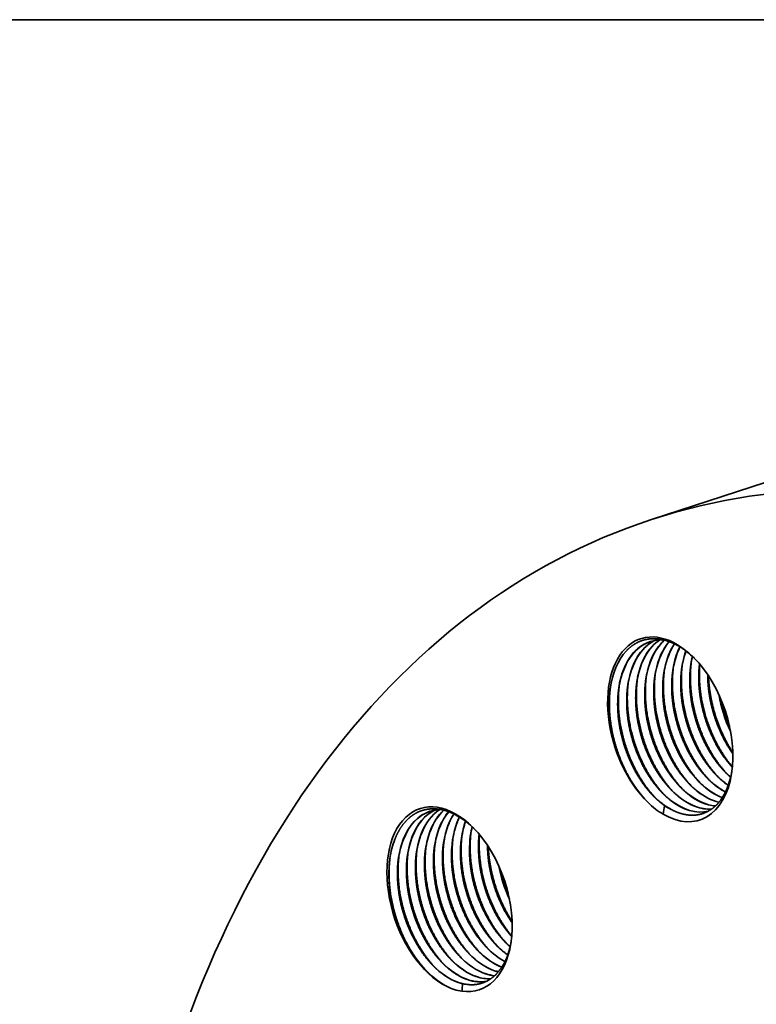
# Model space of a CAD drawing. Extents: x 0 to 10.8, y 0 to 8.2.
# Drawn here: x 6.2 to 7.2, y 6.8 to 8.2 of the extents above; entities that cross this region are included whole.
import ezdxf

# ---------------------------------------------------------------- set-up
doc = ezdxf.new("R2010")
doc.units = 0
doc.header["$MEASUREMENT"] = 0
doc.layers.get('0').update_dxf_attribs({"lineweight": 13})
doc.layers.add('1', color=7, linetype='Continuous', lineweight=13)

msp = doc.modelspace()

# ---------------------------------------------------------------- linework, layer by layer
at = {"color": 7, "lineweight": 35, "ltscale": 0.011834}
msp.add_line((7.5366, 7.6627), (7.0866, 7.5157), dxfattribs=at)
at = {"color": 7, "lineweight": 35, "ltscale": 0.03937}
for points in [[(7.1047, 7.3389, 0.093794), (7.0849, 7.3364)], [(7.0988, 7.3389, 0.061932), (7.0876, 7.3293)], [(7.0989, 7.3389, 0.06137), (7.0878, 7.3294)], [(7.1059, 7.3386, 0.028317), (7.1008, 7.3336)], [(7.106, 7.3385, 0.027669), (7.1011, 7.3337)], [(7.1373, 7.3227, 0.036442), (7.1327, 7.3059)], [(7.1375, 7.3226, 0.035955), (7.1329, 7.3059)], [(7.1498, 7.312, 0.028484), (7.1385, 7.3218)], [(7.1329, 7.3059, 0.015859), (7.1314, 7.2972)], [(7.1461, 7.3103, 0.015859), (7.1446, 7.3015)], [(7.1469, 7.3147, 0.008869), (7.1459, 7.3102)], [(7.1471, 7.3145, 0.008401), (7.1461, 7.3103)], [(7.0932, 7.293, 0.01586), (7.0917, 7.2842)], [(7.1064, 7.2973, 0.01586), (7.1049, 7.2885)], [(7.1196, 7.3016, 0.01586), (7.1182, 7.2929)], [(7.0402, 7.2757, 0.01586), (7.0388, 7.2669)], [(7.0535, 7.28, 0.015859), (7.052, 7.2712)], [(7.0667, 7.2843, 0.01586), (7.0652, 7.2756)], [(7.0799, 7.2886, 0.01586), (7.0785, 7.2799)], [(7.1857, 7.2586, 0.066186), (7.2028, 7.2047)], [(7.1861, 7.2578, 0.063934), (7.2026, 7.2056)], [(7.1887, 7.2518, 0.045389), (7.2013, 7.2121)], [(7.1552, 7.132, 0.03127), (7.1667, 7.1215)], [(7.1685, 7.1363, 0.03127), (7.1799, 7.1259)], [(7.1817, 7.1407, 0.03127), (7.1932, 7.1302)], [(7.1949, 7.145, 0.022258), (7.2032, 7.1372)], [(7.1155, 7.119, 0.03127), (7.127, 7.1086)], [(7.1288, 7.1234, 0.03127), (7.1402, 7.1129)], [(7.142, 7.1277, 0.03127), (7.1534, 7.1172)], [(7.1799, 7.1256, 0.048366), (7.1955, 7.1154)], [(7.1931, 7.1299, 0.019174), (7.1996, 7.1251)], [(7.1932, 7.1302, 0.019315), (7.1997, 7.1253)], [(7.0891, 7.1104, 0.03127), (7.1005, 7.0999)], [(7.1023, 7.1147, 0.03127), (7.1137, 7.1042)], [(6.778, 7.0896, 0.079997), (6.7613, 7.087)], [(7.0799, 7.1019, 0.004532), (7.0817, 7.1)], [(7.0817, 7.1, 0.026802), (7.0925, 7.0903)], [(7.0925, 7.0903, 0.031353), (7.1038, 7.083)], [(7.1005, 7.0999, 0.046425), (7.1156, 7.0899)], [(7.1005, 7.0997, 0.017185), (7.1063, 7.0953)], [(7.1063, 7.0953, 0.012246), (7.1038, 7.083)], [(6.7963, 7.0834, 0.050268), (6.7882, 7.0672)], [(6.7965, 7.0833, 0.049746), (6.7884, 7.0672)], [(6.8046, 7.0788, 0.020486), (6.8014, 7.0715)], [(6.8047, 7.0787, 0.019994), (6.8016, 7.0716)], [(6.8233, 7.0645, 0.022786), (6.821, 7.0522)], [(6.8336, 7.0534, 0.038109), (6.8327, 7.0278)], [(6.8338, 7.0532, 0.037592), (6.8329, 7.0279)], [(6.8458, 7.0371, 0.006817), (6.8459, 7.0322)], [(6.846, 7.0368, 0.00623), (6.8461, 7.0322)], [(6.8626, 7.0064, 0.059408), (6.878, 6.9579)], [(6.863, 7.0055, 0.056964), (6.8778, 6.9589)], [(6.866, 6.9983, 0.036061), (6.8761, 6.9667)], [(6.8713, 6.8957, 0.020838), (6.879, 6.8883)], [(6.875, 6.8748, 0.046149), (6.8805, 6.8954)], [(6.8429, 6.8486, 0.056706), (6.8563, 6.8456)], [(6.8429, 6.8484, 0.056434), (6.8562, 6.8455)], [(6.8561, 6.8529, 0.022362), (6.8617, 6.8513)], [(6.8561, 6.8528, 0.022053), (6.8616, 6.8512)], [(6.7856, 6.8301, 0.036589), (6.797, 6.8251)], [(6.8032, 6.8356, 0.064331), (6.8182, 6.8325)], [(6.8032, 6.8355, 0.023901), (6.8091, 6.8338)], [(6.8091, 6.8338, 0.011824), (6.8083, 6.8228)], [(6.797, 6.8251, 0.042913), (6.8083, 6.8228)]]:
    msp.add_lwpolyline(points, format="xyb", dxfattribs=at)
for centre, major_axis, ratio, start_param, end_param in [((7.8228, 5.2633), (-0.7362, 2.2523), 0.608973, 3.14156, 6.283152), ((7.8228, 5.2633), (-0.7362, 2.2523), 0.608973, 6.283152, 7.93782), ((7.1143, 7.2075), (-0.0435, 0.1331), 0.608973, 5.407774, 8.570878), ((7.1273, 7.2066), (0.0424, -0.1297), 0.614616, 3.141641, 3.475968), ((7.1275, 7.2068), (0.0424, -0.1296), 0.614869, 3.143066, 3.476129), ((7.1405, 7.2111), (0.0423, -0.1296), 0.614852, 3.224854, 3.476209), ((7.1408, 7.2111), (0.0424, -0.1296), 0.614862, 3.226194, 3.47612), ((7.1665, 7.2206), (0.0417, -0.1288), 0.616674, 3.479045, 3.971508), ((7.1667, 7.2206), (0.0417, -0.1289), 0.616243, 3.478944, 3.97124), ((7.1797, 7.225), (0.0417, -0.1288), 0.616676, 3.501245, 3.97166), ((7.1798, 7.225), (0.0416, -0.1288), 0.616363, 3.503323, 3.972132), ((7.1163, 7.2054), (0.0428, -0.1327), 0.61091, 3.471502, 4.044817), ((7.1267, 7.2077), (0.0417, -0.1288), 0.616677, 3.47914, 3.971663), ((7.127, 7.2076), (0.0417, -0.1289), 0.616242, 3.478943, 3.97124), ((7.14, 7.212), (0.0417, -0.1288), 0.616677, 3.479139, 3.971662), ((7.1402, 7.2119), (0.0417, -0.1289), 0.616242, 3.478942, 3.971238), ((7.1532, 7.2163), (0.0417, -0.1288), 0.616678, 3.47914, 3.971664), ((7.1534, 7.2163), (0.0417, -0.1289), 0.616251, 3.47906, 3.971429), ((7.193, 7.2291), (0.0418, -0.1289), 0.616545, 3.601322, 3.970652), ((7.1927, 7.2297), (0.0411, -0.1284), 0.616757, 3.606209, 3.975027), ((7.2066, 7.2332), (0.0422, -0.1292), 0.616323, 3.702601, 3.968358), ((7.2053, 7.2347), (0.0404, -0.1278), 0.61717, 3.713372, 3.979693), ((7.1143, 7.2075), (-0.0435, 0.1331), 0.608973, 4.016953, 5.407774), ((7.1143, 7.2075), (-0.0435, 0.1331), 0.608973, 2.534785, 4.016953), ((7.1211, 7.2088), (0.0409, -0.125), 0.603188, 0.331532, 0.85065), ((7.1736, 7.2227), (0.0394, -0.1215), 0.601584, 5.543901, 5.937364), ((7.1738, 7.2229), (0.0394, -0.1217), 0.601307, 5.541891, 5.936171), ((7.187, 7.2273), (0.0394, -0.1217), 0.601316, 5.541901, 5.836672), ((7.1868, 7.2273), (0.0394, -0.1218), 0.601295, 5.545337, 5.838919), ((7.2002, 7.2316), (0.0394, -0.1216), 0.601313, 5.541816, 5.732821), ((6.79, 6.9579), (-0.0435, 0.1331), 0.608973, 5.407816, 8.885037), ((7.1339, 7.2093), (0.0395, -0.1211), 0.602123, 5.541948, 6.243835), ((7.1341, 7.2095), (0.0395, -0.1212), 0.601945, 5.539684, 6.241727), ((7.1473, 7.214), (0.0394, -0.1214), 0.601672, 5.540527, 6.13105), ((7.1471, 7.2138), (0.0395, -0.1212), 0.60197, 5.542421, 6.132358), ((7.1605, 7.2185), (0.0394, -0.1215), 0.60145, 5.541313, 6.033164), ((7.1603, 7.2182), (0.0394, -0.1213), 0.601806, 5.542989, 6.03421), ((6.8168, 6.962), (0.0422, -0.1294), 0.615406, 3.225197, 3.785446), ((6.8169, 6.9622), (0.0421, -0.1293), 0.61566, 3.226839, 3.785941), ((6.83, 6.9664), (0.0421, -0.1293), 0.615568, 3.309207, 3.785856), ((6.8301, 6.9665), (0.0421, -0.1292), 0.615788, 3.310865, 3.786275), ((6.8431, 6.9709), (0.042, -0.1292), 0.615856, 3.406209, 3.786645), ((6.8433, 6.971), (0.042, -0.1291), 0.616026, 3.408118, 3.786923), ((7.1206, 7.2095), (0.0409, -0.1251), 0.608973, 5.624845, 5.732185), ((6.8036, 6.9576), (0.0423, -0.1295), 0.615266, 3.141904, 3.785125), ((6.8038, 6.9577), (0.0422, -0.1294), 0.615469, 3.143308, 3.785505), ((6.8562, 6.9754), (0.0418, -0.129), 0.616123, 3.507369, 3.787569), ((6.8565, 6.9754), (0.0419, -0.129), 0.61612, 3.508843, 3.787278), ((6.7922, 6.9578), (0.0427, -0.1303), 0.614755, 2.275788, 2.715966), ((6.8426, 6.9717), (0.0412, -0.1284), 0.616719, 3.791357, 4.050815), ((6.8551, 6.9765), (0.0406, -0.1279), 0.616958, 3.794476, 4.288769), ((6.8561, 6.9759), (0.0414, -0.1286), 0.616753, 3.790123, 4.049253), ((6.8683, 6.9808), (0.0406, -0.1279), 0.616958, 3.794478, 4.288771), ((6.8691, 6.9804), (0.0412, -0.1284), 0.616719, 3.791357, 4.050814), ((6.8816, 6.9851), (0.0406, -0.1279), 0.616958, 3.794477, 4.288771), ((6.8823, 6.9847), (0.0412, -0.1284), 0.616719, 3.791359, 4.050817), ((6.8948, 6.9894), (0.0406, -0.1279), 0.616958, 3.825646, 4.288776), ((6.8956, 6.989), (0.0412, -0.1284), 0.616721, 3.824247, 4.050686), ((6.9083, 6.9936), (0.0408, -0.1281), 0.617298, 3.942656, 4.286978), ((6.79, 6.9579), (-0.0435, 0.1331), 0.608973, 4.016933, 5.407816), ((6.7924, 6.9558), (0.0428, -0.1324), 0.610683, 3.782885, 4.043618), ((6.8022, 6.9592), (0.0406, -0.1279), 0.616958, 3.794478, 4.288772), ((6.8029, 6.9588), (0.0412, -0.1284), 0.616719, 3.79135, 4.050806), ((6.8154, 6.9635), (0.0406, -0.1279), 0.616958, 3.794477, 4.28877), ((6.8161, 6.9631), (0.0412, -0.1284), 0.616719, 3.791349, 4.050805), ((6.8286, 6.9678), (0.0406, -0.1279), 0.616959, 3.794478, 4.288772), ((6.8296, 6.9672), (0.0414, -0.1286), 0.616753, 3.790125, 4.049255), ((6.8419, 6.9721), (0.0406, -0.1279), 0.61703, 3.79434, 4.288525), ((6.8933, 6.9904), (0.039, -0.1267), 0.614055, 4.063467, 4.299746), ((6.9066, 6.9947), (0.039, -0.1267), 0.614179, 4.063757, 4.300042), ((6.8404, 6.9731), (0.039, -0.1267), 0.614056, 4.063464, 4.299741), ((6.8536, 6.9774), (0.039, -0.1267), 0.61418, 4.063753, 4.300037), ((6.8669, 6.9817), (0.039, -0.1267), 0.614056, 4.063463, 4.29974), ((6.8801, 6.986), (0.039, -0.1267), 0.614055, 4.063465, 4.299743), ((6.8007, 6.9601), (0.039, -0.1267), 0.614056, 4.063464, 4.299741), ((6.8139, 6.9644), (0.039, -0.1267), 0.614054, 4.06347, 4.299749), ((6.8272, 6.9688), (0.039, -0.1267), 0.614179, 4.063755, 4.30004), ((6.79, 6.9579), (-0.0435, 0.1331), 0.608973, 2.848944, 4.016933), ((6.8768, 6.9828), (0.0392, -0.1223), 0.601405, 5.399738, 5.728804), ((6.8901, 6.9877), (0.0391, -0.1229), 0.601323, 5.402774, 5.621271), ((6.8369, 6.9691), (0.0394, -0.1215), 0.601717, 5.395388, 5.860369), ((6.8502, 6.9734), (0.0394, -0.1215), 0.601717, 5.395387, 5.860368), ((6.8634, 6.9779), (0.0394, -0.1216), 0.601634, 5.396297, 5.829655), ((6.7972, 6.9561), (0.0394, -0.1215), 0.601718, 5.395386, 5.860368), ((6.8105, 6.9605), (0.0394, -0.1215), 0.601716, 5.395387, 5.860369), ((6.8237, 6.9648), (0.0394, -0.1215), 0.601717, 5.395385, 5.860366), ((6.7914, 6.9554), (0.0424, -0.1313), 0.607688, 5.392074, 5.730544), ((6.8237, 6.9641), (0.0395, -0.1208), 0.602642, 5.858335, 6.117109), ((6.8235, 6.9642), (0.0394, -0.1209), 0.602519, 5.861375, 6.118954), ((6.7963, 6.96), (0.0409, -0.1251), 0.608973, 5.939004, 6.046345), ((6.8105, 6.9598), (0.0395, -0.1208), 0.602649, 5.858336, 6.216552), ((6.8103, 6.9596), (0.0394, -0.1207), 0.602914, 5.860823, 6.218306)]:
    msp.add_ellipse(centre, major_axis=major_axis, ratio=ratio, start_param=start_param, end_param=end_param, dxfattribs=at)
for points, knots in [([(7.0496, 7.3225), (7.0537, 7.3269), (7.0582, 7.3307), (7.063, 7.3339), (7.0728, 7.3386), (7.0834, 7.3406), (7.0885, 7.341), (7.1009, 7.3405), (7.1136, 7.3367), (7.121, 7.3335), (7.1289, 7.3289), (7.1366, 7.3233), (7.1372, 7.3228), (7.1379, 7.3223), (7.1385, 7.3218)], [0, 0, 0, 0, 0, 0, 13.36469, 13.36469, 13.36469, 25.158367, 25.158367, 25.158367, 41.844766, 41.844766, 41.844766, 43.41729, 43.41729, 43.41729, 43.41729, 43.41729, 43.41729]), ([(7.1931, 7.1299), (7.1876, 7.1344), (7.1821, 7.1395), (7.177, 7.145), (7.1703, 7.1532), (7.1641, 7.1622), (7.1625, 7.1646), (7.156, 7.1748), (7.1502, 7.1859), (7.1462, 7.1947), (7.1407, 7.209), (7.1365, 7.2237), (7.1351, 7.2292), (7.1317, 7.2452), (7.1298, 7.2614), (7.1293, 7.2719), (7.1296, 7.2851), (7.1312, 7.2977), (7.1316, 7.3005), (7.1321, 7.3032), (7.1327, 7.3059)], [0, 0, 0, 0, 0, 0, 13.3388, 13.3388, 13.3388, 18.123363, 18.123363, 18.123363, 33.435566, 33.435566, 33.435566, 42.36409, 42.36409, 42.36409, 59.435646, 59.435646, 59.435646, 64.27266, 64.27266, 64.27266, 64.27266, 64.27266, 64.27266]), ([(7.2031, 7.137), (7.1995, 7.1401), (7.1959, 7.1435), (7.1924, 7.1471), (7.1873, 7.153), (7.1824, 7.1593), (7.1808, 7.1615), (7.174, 7.1711), (7.1679, 7.1815), (7.1636, 7.1899), (7.1585, 7.2016), (7.1542, 7.2137), (7.1531, 7.2169), (7.1508, 7.2244), (7.1488, 7.232), (7.1477, 7.2364), (7.1447, 7.2513), (7.143, 7.2663), (7.1425, 7.2768), (7.1429, 7.2899), (7.1445, 7.3024), (7.1449, 7.305), (7.1454, 7.3076), (7.1459, 7.3102)], [0, 0, 0, 0, 0, 0, 8.869758, 8.869758, 8.869758, 13.535441, 13.535441, 13.535441, 28.558874, 28.558874, 28.558874, 33.860001, 33.860001, 33.860001, 41.010815, 41.010815, 41.010815, 58.060879, 58.060879, 58.060879, 62.709594, 62.709594, 62.709594, 62.709594, 62.709594, 62.709594]), ([(7.197, 7.1429), (7.1849, 7.156), (7.1741, 7.1714), (7.1651, 7.1885), (7.1516, 7.2217), (7.1449, 7.2569), (7.1432, 7.2731), (7.1433, 7.2891), (7.1451, 7.3045)], [0, 0, 0, 0, 0, 0, 24.319611, 24.319611, 24.319611, 44.996258, 44.996258, 44.996258, 44.996258, 44.996258, 44.996258]), ([(7.1534, 7.117), (7.1479, 7.1214), (7.1424, 7.1265), (7.1373, 7.1321), (7.1306, 7.1403), (7.1244, 7.1492), (7.1228, 7.1516), (7.1163, 7.1619), (7.1105, 7.1729), (7.1065, 7.1817), (7.101, 7.196), (7.0968, 7.2108), (7.0954, 7.2162), (7.092, 7.2322), (7.0901, 7.2484), (7.0896, 7.2589), (7.0899, 7.2721), (7.0915, 7.2847), (7.0919, 7.2875), (7.0924, 7.2902), (7.093, 7.2929)], [0, 0, 0, 0, 0, 0, 13.338807, 13.338807, 13.338807, 18.123372, 18.123372, 18.123372, 33.435539, 33.435539, 33.435539, 42.364049, 42.364049, 42.364049, 59.435573, 59.435573, 59.435573, 64.272618, 64.272618, 64.272618, 64.272618, 64.272618, 64.272618]), ([(7.1667, 7.1213), (7.1611, 7.1257), (7.1557, 7.1308), (7.1505, 7.1364), (7.1438, 7.1446), (7.1376, 7.1535), (7.136, 7.1559), (7.1295, 7.1662), (7.1237, 7.1773), (7.1198, 7.1861), (7.1142, 7.2004), (7.11, 7.2151), (7.1087, 7.2205), (7.1052, 7.2365), (7.1033, 7.2527), (7.1028, 7.2632), (7.1031, 7.2764), (7.1047, 7.2891), (7.1052, 7.2918), (7.1056, 7.2945), (7.1062, 7.2972)], [0, 0, 0, 0, 0, 0, 13.338804, 13.338804, 13.338804, 18.123368, 18.123368, 18.123368, 33.435539, 33.435539, 33.435539, 42.364051, 42.364051, 42.364051, 59.435582, 59.435582, 59.435582, 64.272622, 64.272622, 64.272622, 64.272622, 64.272622, 64.272622]), ([(7.1573, 7.1299), (7.1452, 7.143), (7.1344, 7.1585), (7.1254, 7.1755), (7.1119, 7.2088), (7.1052, 7.2439), (7.1035, 7.2601), (7.1036, 7.2762), (7.1054, 7.2915)], [0, 0, 0, 0, 0, 0, 24.319601, 24.319601, 24.319601, 44.99625, 44.99625, 44.99625, 44.99625, 44.99625, 44.99625]), ([(7.1799, 7.1256), (7.1743, 7.1301), (7.1689, 7.1351), (7.1637, 7.1407), (7.157, 7.1489), (7.1509, 7.1578), (7.1493, 7.1602), (7.1428, 7.1705), (7.137, 7.1816), (7.133, 7.1904), (7.1275, 7.2047), (7.1233, 7.2194), (7.1219, 7.2249), (7.1184, 7.2409), (7.1165, 7.257), (7.116, 7.2676), (7.1164, 7.2808), (7.118, 7.2934), (7.1184, 7.2961), (7.1189, 7.2989), (7.1194, 7.3015)], [0, 0, 0, 0, 0, 0, 13.3388, 13.3388, 13.3388, 18.123364, 18.123364, 18.123364, 33.435532, 33.435532, 33.435532, 42.364044, 42.364044, 42.364044, 59.435574, 59.435574, 59.435574, 64.272616, 64.272616, 64.272616, 64.272616, 64.272616, 64.272616]), ([(7.1685, 7.1363), (7.1648, 7.1401), (7.1613, 7.1441), (7.158, 7.1483), (7.1494, 7.1598), (7.1419, 7.1726), (7.1376, 7.1809), (7.1315, 7.1947), (7.1266, 7.2089), (7.1249, 7.2143), (7.1206, 7.2303), (7.1178, 7.2466), (7.1167, 7.2574), (7.1163, 7.2712), (7.1172, 7.2844), (7.1175, 7.2873), (7.1178, 7.2901), (7.1182, 7.2929)], [0, 0, 0, 0, 0, 0, 9.224093, 9.224093, 9.224093, 24.231412, 24.231412, 24.231412, 33.106972, 33.106972, 33.106972, 50.503013, 50.503013, 50.503013, 55.354737, 55.354737, 55.354737, 55.354737, 55.354737, 55.354737]), ([(7.1706, 7.1342), (7.1584, 7.1473), (7.1476, 7.1628), (7.1386, 7.1798), (7.1252, 7.2131), (7.1184, 7.2482), (7.1168, 7.2645), (7.1168, 7.2805), (7.1186, 7.2958)], [0, 0, 0, 0, 0, 0, 24.319609, 24.319609, 24.319609, 44.996268, 44.996268, 44.996268, 44.996268, 44.996268, 44.996268]), ([(7.1817, 7.1407), (7.1781, 7.1444), (7.1746, 7.1484), (7.1712, 7.1526), (7.1626, 7.1641), (7.1551, 7.1769), (7.1508, 7.1852), (7.1447, 7.199), (7.1398, 7.2133), (7.1382, 7.2186), (7.1338, 7.2346), (7.1311, 7.2509), (7.13, 7.2617), (7.1295, 7.2754), (7.1304, 7.2886), (7.1307, 7.2915), (7.131, 7.2944), (7.1314, 7.2972)], [0, 0, 0, 0, 0, 0, 9.224089, 9.224089, 9.224089, 24.231436, 24.231436, 24.231436, 33.10687, 33.10687, 33.10687, 50.507972, 50.507972, 50.507972, 55.423859, 55.423859, 55.423859, 55.423859, 55.423859, 55.423859]), ([(7.1838, 7.1385), (7.1716, 7.1517), (7.1609, 7.1671), (7.1518, 7.1841), (7.1384, 7.2174), (7.1316, 7.2525), (7.13, 7.2688), (7.13, 7.2848), (7.1318, 7.3002)], [0, 0, 0, 0, 0, 0, 24.319618, 24.319618, 24.319618, 44.996265, 44.996265, 44.996265, 44.996265, 44.996265, 44.996265]), ([(7.1949, 7.145), (7.1913, 7.1487), (7.1878, 7.1527), (7.1844, 7.1569), (7.1759, 7.1685), (7.1683, 7.1812), (7.164, 7.1896), (7.1579, 7.2033), (7.153, 7.2176), (7.1514, 7.223), (7.1471, 7.2389), (7.1443, 7.2552), (7.1432, 7.2661), (7.1428, 7.2798), (7.1437, 7.293), (7.1439, 7.2958), (7.1442, 7.2987), (7.1446, 7.3015)], [0, 0, 0, 0, 0, 0, 9.224085, 9.224085, 9.224085, 24.231449, 24.231449, 24.231449, 33.106888, 33.106888, 33.106888, 50.507986, 50.507986, 50.507986, 55.423867, 55.423867, 55.423867, 55.423867, 55.423867, 55.423867]), ([(7.2055, 7.1518), (7.2019, 7.1557), (7.1985, 7.1598), (7.1951, 7.1642), (7.1867, 7.1761), (7.1793, 7.1893), (7.1752, 7.1978), (7.1702, 7.2097), (7.1661, 7.222), (7.1651, 7.2252), (7.1623, 7.2349), (7.16, 7.2447), (7.1588, 7.2514), (7.1569, 7.2643), (7.1561, 7.2771), (7.156, 7.2833), (7.1562, 7.2911), (7.1568, 7.2987), (7.157, 7.3004), (7.1572, 7.302), (7.1574, 7.3036)], [0, 0, 0, 0, 0, 0, 9.330191, 9.330191, 9.330191, 24.472152, 24.472152, 24.472152, 29.798321, 29.798321, 29.798321, 40.480522, 40.480522, 40.480522, 50.633365, 50.633365, 50.633365, 53.442895, 53.442895, 53.442895, 53.442895, 53.442895, 53.442895]), ([(7.2056, 7.1521), (7.202, 7.156), (7.1985, 7.1602), (7.1952, 7.1645), (7.1868, 7.1765), (7.1794, 7.1897), (7.1752, 7.1982), (7.1702, 7.2102), (7.1662, 7.2224), (7.1652, 7.2257), (7.1612, 7.2395), (7.1584, 7.2536), (7.1569, 7.2646), (7.156, 7.2791), (7.1566, 7.2931), (7.1568, 7.2966), (7.1571, 7.3), (7.1575, 7.3034)], [0, 0, 0, 0, 0, 0, 9.335776, 9.335776, 9.335776, 24.483021, 24.483021, 24.483021, 29.813516, 29.813516, 29.813516, 47.35808, 47.35808, 47.35808, 53.249151, 53.249151, 53.249151, 53.249151, 53.249151, 53.249151]), ([(7.2056, 7.1524), (7.1938, 7.1663), (7.1836, 7.1824), (7.175, 7.1999), (7.1636, 7.2311), (7.1581, 7.2636), (7.1568, 7.277), (7.1567, 7.2903), (7.1577, 7.3032)], [0, 0, 0, 0, 0, 0, 24.43945, 24.43945, 24.43945, 41.594178, 41.594178, 41.594178, 41.594178, 41.594178, 41.594178]), ([(7.1005, 7.0997), (7.0949, 7.1041), (7.0895, 7.1092), (7.0843, 7.1147), (7.0776, 7.1229), (7.0715, 7.1319), (7.0699, 7.1343), (7.0634, 7.1446), (7.0576, 7.1556), (7.0536, 7.1644), (7.0481, 7.1787), (7.0439, 7.1935), (7.0425, 7.1989), (7.039, 7.2149), (7.0371, 7.2311), (7.0366, 7.2416), (7.037, 7.2548), (7.0386, 7.2674), (7.039, 7.2702), (7.0395, 7.2729), (7.04, 7.2756)], [0, 0, 0, 0, 0, 0, 13.338802, 13.338802, 13.338802, 18.123366, 18.123366, 18.123366, 33.435548, 33.435548, 33.435548, 42.364064, 42.364064, 42.364064, 59.4356, 59.4356, 59.4356, 64.272632, 64.272632, 64.272632, 64.272632, 64.272632, 64.272632]), ([(7.1137, 7.104), (7.1082, 7.1084), (7.1027, 7.1135), (7.0976, 7.1191), (7.0909, 7.1273), (7.0847, 7.1362), (7.0831, 7.1386), (7.0766, 7.1489), (7.0708, 7.16), (7.0668, 7.1688), (7.0613, 7.1831), (7.0571, 7.1978), (7.0557, 7.2032), (7.0523, 7.2192), (7.0504, 7.2354), (7.0499, 7.2459), (7.0502, 7.2591), (7.0518, 7.2717), (7.0522, 7.2745), (7.0527, 7.2772), (7.0533, 7.2799)], [0, 0, 0, 0, 0, 0, 13.3388, 13.3388, 13.3388, 18.123365, 18.123365, 18.123365, 33.435515, 33.435515, 33.435515, 42.364023, 42.364023, 42.364023, 59.435549, 59.435549, 59.435549, 64.272603, 64.272603, 64.272603, 64.272603, 64.272603, 64.272603]), ([(7.127, 7.1083), (7.1214, 7.1128), (7.116, 7.1178), (7.1108, 7.1234), (7.1041, 7.1316), (7.0979, 7.1405), (7.0963, 7.1429), (7.0898, 7.1532), (7.084, 7.1643), (7.0801, 7.1731), (7.0745, 7.1874), (7.0703, 7.2021), (7.069, 7.2076), (7.0655, 7.2236), (7.0636, 7.2397), (7.0631, 7.2503), (7.0634, 7.2635), (7.065, 7.2761), (7.0655, 7.2788), (7.0659, 7.2816), (7.0665, 7.2842)], [0, 0, 0, 0, 0, 0, 13.338811, 13.338811, 13.338811, 18.123374, 18.123374, 18.123374, 33.435612, 33.435612, 33.435612, 42.364141, 42.364141, 42.364141, 59.43569, 59.43569, 59.43569, 64.272685, 64.272685, 64.272685, 64.272685, 64.272685, 64.272685]), ([(7.1155, 7.119), (7.1119, 7.1228), (7.1084, 7.1268), (7.105, 7.131), (7.0965, 7.1425), (7.0889, 7.1553), (7.0846, 7.1636), (7.0785, 7.1774), (7.0736, 7.1916), (7.072, 7.197), (7.0677, 7.213), (7.0649, 7.2293), (7.0638, 7.2401), (7.0634, 7.2539), (7.0643, 7.2671), (7.0645, 7.2699), (7.0648, 7.2728), (7.0652, 7.2756)], [0, 0, 0, 0, 0, 0, 9.224093, 9.224093, 9.224093, 24.231423, 24.231423, 24.231423, 33.106988, 33.106988, 33.106988, 50.503031, 50.503031, 50.503031, 55.354745, 55.354745, 55.354745, 55.354745, 55.354745, 55.354745]), ([(7.1176, 7.1169), (7.1055, 7.13), (7.0947, 7.1455), (7.0857, 7.1625), (7.0722, 7.1958), (7.0655, 7.2309), (7.0638, 7.2471), (7.0639, 7.2632), (7.0657, 7.2785)], [0, 0, 0, 0, 0, 0, 24.319616, 24.319616, 24.319616, 44.996271, 44.996271, 44.996271, 44.996271, 44.996271, 44.996271]), ([(7.1402, 7.1126), (7.1346, 7.1171), (7.1292, 7.1221), (7.124, 7.1277), (7.1173, 7.1359), (7.1112, 7.1448), (7.1096, 7.1473), (7.1031, 7.1575), (7.0973, 7.1686), (7.0933, 7.1774), (7.0878, 7.1917), (7.0836, 7.2064), (7.0822, 7.2119), (7.0787, 7.2279), (7.0768, 7.2441), (7.0763, 7.2546), (7.0767, 7.2678), (7.0783, 7.2804), (7.0787, 7.2832), (7.0792, 7.2859), (7.0797, 7.2886)], [0, 0, 0, 0, 0, 0, 13.338805, 13.338805, 13.338805, 18.123369, 18.123369, 18.123369, 33.435579, 33.435579, 33.435579, 42.364104, 42.364104, 42.364104, 59.435661, 59.435661, 59.435661, 64.272671, 64.272671, 64.272671, 64.272671, 64.272671, 64.272671]), ([(7.1288, 7.1234), (7.1251, 7.1271), (7.1216, 7.1311), (7.1183, 7.1353), (7.1097, 7.1468), (7.1022, 7.1596), (7.0979, 7.1679), (7.0918, 7.1817), (7.0869, 7.196), (7.0852, 7.2013), (7.0809, 7.2173), (7.0781, 7.2336), (7.077, 7.2445), (7.0766, 7.2582), (7.0775, 7.2714), (7.0778, 7.2743), (7.0781, 7.2771), (7.0785, 7.2799)], [0, 0, 0, 0, 0, 0, 9.224093, 9.224093, 9.224093, 24.231386, 24.231386, 24.231386, 33.106941, 33.106941, 33.106941, 50.502971, 50.502971, 50.502971, 55.354656, 55.354656, 55.354656, 55.354656, 55.354656, 55.354656]), ([(7.1309, 7.1212), (7.1187, 7.1344), (7.1079, 7.1498), (7.0989, 7.1668), (7.0855, 7.2001), (7.0787, 7.2352), (7.0771, 7.2515), (7.0771, 7.2675), (7.0789, 7.2829)], [0, 0, 0, 0, 0, 0, 24.31961, 24.31961, 24.31961, 44.996253, 44.996253, 44.996253, 44.996253, 44.996253, 44.996253]), ([(7.142, 7.1277), (7.1384, 7.1314), (7.1349, 7.1354), (7.1315, 7.1396), (7.1229, 7.1512), (7.1154, 7.1639), (7.1111, 7.1722), (7.105, 7.186), (7.1001, 7.2003), (7.0985, 7.2057), (7.0941, 7.2216), (7.0914, 7.2379), (7.0902, 7.2488), (7.0898, 7.2625), (7.0907, 7.2757), (7.091, 7.2786), (7.0913, 7.2814), (7.0917, 7.2842)], [0, 0, 0, 0, 0, 0, 9.224091, 9.224091, 9.224091, 24.231391, 24.231391, 24.231391, 33.106947, 33.106947, 33.106947, 50.502978, 50.502978, 50.502978, 55.354669, 55.354669, 55.354669, 55.354669, 55.354669, 55.354669]), ([(7.1441, 7.1256), (7.1319, 7.1387), (7.1212, 7.1541), (7.1121, 7.1712), (7.0987, 7.2044), (7.0919, 7.2396), (7.0903, 7.2558), (7.0903, 7.2718), (7.0921, 7.2872)], [0, 0, 0, 0, 0, 0, 24.319608, 24.319608, 24.319608, 44.996253, 44.996253, 44.996253, 44.996253, 44.996253, 44.996253]), ([(7.1552, 7.132), (7.1516, 7.1358), (7.1481, 7.1397), (7.1447, 7.1439), (7.1362, 7.1555), (7.1286, 7.1683), (7.1243, 7.1766), (7.1182, 7.1903), (7.1133, 7.2046), (7.1117, 7.21), (7.1074, 7.226), (7.1046, 7.2423), (7.1035, 7.2531), (7.1031, 7.2669), (7.104, 7.2801), (7.1042, 7.2829), (7.1045, 7.2857), (7.1049, 7.2885)], [0, 0, 0, 0, 0, 0, 9.224092, 9.224092, 9.224092, 24.231377, 24.231377, 24.231377, 33.106925, 33.106925, 33.106925, 50.502954, 50.502954, 50.502954, 55.354657, 55.354657, 55.354657, 55.354657, 55.354657, 55.354657]), ([(7.2062, 7.1717), (7.2049, 7.1736), (7.2036, 7.1755), (7.2023, 7.1775), (7.1958, 7.1876), (7.1901, 7.1984), (7.186, 7.2076), (7.1805, 7.2217), (7.1764, 7.2362), (7.1751, 7.2411), (7.1724, 7.2533), (7.1705, 7.2657), (7.1698, 7.2731), (7.1694, 7.2804), (7.1694, 7.2877)], [0, 0, 0, 0, 0, 0, 3.899877, 3.899877, 3.899877, 19.80044, 19.80044, 19.80044, 27.79922, 27.79922, 27.79922, 39.736663, 39.736663, 39.736663, 39.736663, 39.736663, 39.736663]), ([(7.2062, 7.1721), (7.2036, 7.1759), (7.201, 7.1798), (7.1985, 7.1838), (7.1925, 7.1943), (7.1873, 7.2055), (7.1844, 7.2124), (7.1801, 7.2242), (7.1766, 7.2362), (7.1754, 7.241), (7.1726, 7.2532), (7.1708, 7.2655), (7.17, 7.2728), (7.1697, 7.2801), (7.1696, 7.2873)], [0, 0, 0, 0, 0, 0, 7.786903, 7.786903, 7.786903, 19.662711, 19.662711, 19.662711, 27.605302, 27.605302, 27.605302, 39.462007, 39.462007, 39.462007, 39.462007, 39.462007, 39.462007]), ([(7.2062, 7.1737), (7.1946, 7.1912), (7.1851, 7.2108), (7.1779, 7.2317), (7.1727, 7.2554), (7.1708, 7.279), (7.1707, 7.2814), (7.1706, 7.2837), (7.1705, 7.286)], [0, 0, 0, 0, 0, 0, 27.360324, 27.360324, 27.360324, 30.381578, 30.381578, 30.381578, 30.381578, 30.381578, 30.381578]), ([(7.0799, 7.1019), (7.0699, 7.1122), (7.0608, 7.1241), (7.0527, 7.1373), (7.0372, 7.1685), (7.0278, 7.2026), (7.0247, 7.2216), (7.0237, 7.2423), (7.0255, 7.2617), (7.0257, 7.2635), (7.0259, 7.2653), (7.0261, 7.267)], [0, 0, 0, 0, 0, 0, 25.493854, 25.493854, 25.493854, 56.472166, 56.472166, 56.472166, 59.664631, 59.664631, 59.664631, 59.664631, 59.664631, 59.664631]), ([(7.08, 7.1018), (7.0677, 7.1145), (7.0568, 7.1295), (7.0476, 7.1462), (7.0332, 7.1803), (7.0258, 7.2165), (7.024, 7.2341), (7.0241, 7.2514), (7.0263, 7.2678)], [0, 0, 0, 0, 0, 0, 24.120396, 24.120396, 24.120396, 46.424056, 46.424056, 46.424056, 46.424056, 46.424056, 46.424056]), ([(7.0891, 7.1104), (7.0854, 7.1141), (7.0819, 7.1181), (7.0786, 7.1223), (7.07, 7.1339), (7.0625, 7.1466), (7.0582, 7.1549), (7.0521, 7.1687), (7.0472, 7.183), (7.0455, 7.1883), (7.0412, 7.2043), (7.0384, 7.2206), (7.0373, 7.2315), (7.0369, 7.2452), (7.0378, 7.2584), (7.0381, 7.2613), (7.0384, 7.2641), (7.0388, 7.2669)], [0, 0, 0, 0, 0, 0, 9.224093, 9.224093, 9.224093, 24.231375, 24.231375, 24.231375, 33.106925, 33.106925, 33.106925, 50.502953, 50.502953, 50.502953, 55.354646, 55.354646, 55.354646, 55.354646, 55.354646, 55.354646]), ([(7.0912, 7.1083), (7.079, 7.1214), (7.0682, 7.1368), (7.0592, 7.1538), (7.0458, 7.1871), (7.039, 7.2222), (7.0374, 7.2385), (7.0374, 7.2545), (7.0392, 7.2699)], [0, 0, 0, 0, 0, 0, 24.319605, 24.319605, 24.319605, 44.996251, 44.996251, 44.996251, 44.996251, 44.996251, 44.996251]), ([(7.1023, 7.1147), (7.0987, 7.1185), (7.0952, 7.1224), (7.0918, 7.1266), (7.0832, 7.1382), (7.0757, 7.151), (7.0714, 7.1593), (7.0653, 7.173), (7.0604, 7.1873), (7.0588, 7.1927), (7.0544, 7.2087), (7.0517, 7.225), (7.0506, 7.2358), (7.0501, 7.2495), (7.051, 7.2627), (7.0513, 7.2656), (7.0516, 7.2684), (7.052, 7.2712)], [0, 0, 0, 0, 0, 0, 9.224088, 9.224088, 9.224088, 24.231447, 24.231447, 24.231447, 33.106884, 33.106884, 33.106884, 50.507986, 50.507986, 50.507986, 55.423873, 55.423873, 55.423873, 55.423873, 55.423873, 55.423873]), ([(7.1044, 7.1126), (7.0922, 7.1257), (7.0815, 7.1412), (7.0724, 7.1582), (7.059, 7.1915), (7.0522, 7.2266), (7.0506, 7.2428), (7.0506, 7.2589), (7.0524, 7.2742)], [0, 0, 0, 0, 0, 0, 24.319615, 24.319615, 24.319615, 44.996265, 44.996265, 44.996265, 44.996265, 44.996265, 44.996265]), ([(6.7098, 7.0463), (6.7125, 7.0531), (6.7156, 7.0594), (6.7193, 7.0653), (6.7259, 7.0735), (6.7334, 7.0798), (6.7362, 7.0818), (6.7416, 7.0851), (6.7472, 7.0875), (6.7498, 7.0884), (6.7583, 7.0907), (6.7674, 7.0913), (6.7737, 7.0908), (6.7801, 7.0895), (6.7864, 7.0874)], [0, 0, 0, 0, 0, 0, 14.313106, 14.313106, 14.313106, 22.275483, 22.275483, 22.275483, 28.857745, 28.857745, 28.857745, 43.287693, 43.287693, 43.287693, 43.287693, 43.287693, 43.287693]), ([(7.1843, 7.0985), (7.1802, 7.094), (7.1756, 7.0901), (7.1707, 7.087), (7.1614, 7.0828), (7.1513, 7.0813), (7.147, 7.0811), (7.1381, 7.0816), (7.1291, 7.0839), (7.1245, 7.0855), (7.12, 7.0875), (7.1156, 7.0899)], [0, 0, 0, 0, 0, 0, 14.225981, 14.225981, 14.225981, 24.8563, 24.8563, 24.8563, 35.601646, 35.601646, 35.601646, 35.601646, 35.601646, 35.601646]), ([(6.8469, 6.8849), (6.8348, 6.898), (6.824, 6.9134), (6.815, 6.9304), (6.8015, 6.9637), (6.7948, 6.9989), (6.7931, 7.0151), (6.7932, 7.0312), (6.795, 7.0465)], [0, 0, 0, 0, 0, 0, 24.331224, 24.331224, 24.331224, 45.004463, 45.004463, 45.004463, 45.004463, 45.004463, 45.004463]), ([(6.8602, 6.8892), (6.848, 6.9023), (6.8373, 6.9178), (6.8282, 6.9348), (6.8148, 6.9681), (6.808, 7.0032), (6.8064, 7.0195), (6.8064, 7.0355), (6.8082, 7.0509)], [0, 0, 0, 0, 0, 0, 24.331245, 24.331245, 24.331245, 45.004412, 45.004412, 45.004412, 45.004412, 45.004412, 45.004412]), ([(6.8734, 6.8935), (6.8612, 6.9066), (6.8505, 6.9221), (6.8414, 6.9391), (6.828, 6.9724), (6.8212, 7.0075), (6.8196, 7.0238), (6.8196, 7.0398), (6.8214, 7.0551)], [0, 0, 0, 0, 0, 0, 24.33124, 24.33124, 24.33124, 44.990428, 44.990428, 44.990428, 44.990428, 44.990428, 44.990428]), ([(6.8814, 6.9038), (6.8698, 6.9177), (6.8596, 6.9337), (6.8512, 6.9511), (6.84, 6.982), (6.8345, 7.0141), (6.8332, 7.0273), (6.8331, 7.0403), (6.834, 7.0529)], [0, 0, 0, 0, 0, 0, 24.326477, 24.326477, 24.326477, 41.102852, 41.102852, 41.102852, 41.102852, 41.102852, 41.102852]), ([(6.8072, 6.8719), (6.7951, 6.885), (6.7843, 6.9005), (6.7753, 6.9175), (6.7618, 6.9508), (6.7551, 6.9859), (6.7534, 7.0022), (6.7535, 7.0182), (6.7553, 7.0336)], [0, 0, 0, 0, 0, 0, 24.331235, 24.331235, 24.331235, 45.004413, 45.004413, 45.004413, 45.004413, 45.004413, 45.004413]), ([(6.8205, 6.8762), (6.8083, 6.8893), (6.7976, 6.9048), (6.7885, 6.9218), (6.7751, 6.9551), (6.7683, 6.9902), (6.7667, 7.0065), (6.7667, 7.0225), (6.7685, 7.0378)], [0, 0, 0, 0, 0, 0, 24.331231, 24.331231, 24.331231, 44.990448, 44.990448, 44.990448, 44.990448, 44.990448, 44.990448]), ([(6.8337, 6.8806), (6.8215, 6.8937), (6.8108, 6.9091), (6.8017, 6.9261), (6.7883, 6.9594), (6.7815, 6.9946), (6.7799, 7.0108), (6.7799, 7.0269), (6.7817, 7.0422)], [0, 0, 0, 0, 0, 0, 24.331222, 24.331222, 24.331222, 45.004427, 45.004427, 45.004427, 45.004427, 45.004427, 45.004427]), ([(6.8819, 6.9233), (6.8781, 6.9288), (6.8745, 6.9345), (6.8711, 6.9404), (6.8627, 6.9569), (6.856, 6.9745), (6.8525, 6.986), (6.8494, 6.9999), (6.8474, 7.0138), (6.8471, 7.0161), (6.8466, 7.0207), (6.8462, 7.0253), (6.8461, 7.0276), (6.846, 7.0299), (6.8459, 7.0322)], [0, 0, 0, 0, 0, 0, 11.086105, 11.086105, 11.086105, 29.875329, 29.875329, 29.875329, 33.615206, 33.615206, 33.615206, 37.337669, 37.337669, 37.337669, 37.337669, 37.337669, 37.337669]), ([(6.8819, 6.9237), (6.8794, 6.9273), (6.877, 6.9311), (6.8746, 6.9349), (6.8702, 6.9428), (6.8661, 6.951), (6.8642, 6.9552), (6.8587, 6.9682), (6.8542, 6.9817), (6.8517, 6.9909), (6.8488, 7.0047), (6.847, 7.0186), (6.8466, 7.0231), (6.8463, 7.0277), (6.8461, 7.0322)], [0, 0, 0, 0, 0, 0, 7.342597, 7.342597, 7.342597, 14.77123, 14.77123, 14.77123, 29.756483, 29.756483, 29.756483, 37.187164, 37.187164, 37.187164, 37.187164, 37.187164, 37.187164]), ([(6.8819, 6.9254), (6.8707, 6.9426), (6.8615, 6.9618), (6.8544, 6.9822), (6.8492, 7.0054), (6.8473, 7.0285), (6.8471, 7.0308), (6.847, 7.0331), (6.8469, 7.0354)], [0, 0, 0, 0, 0, 0, 26.743994, 26.743994, 26.743994, 29.703996, 29.703996, 29.703996, 29.703996, 29.703996, 29.703996]), ([(6.756, 6.8528), (6.7461, 6.863), (6.737, 6.8749), (6.7289, 6.8881), (6.7134, 6.9193), (6.7041, 6.9533), (6.701, 6.9723), (6.7, 6.9929), (6.7018, 7.0122), (6.702, 7.014), (6.7022, 7.0157), (6.7025, 7.0174)], [0, 0, 0, 0, 0, 0, 25.523893, 25.523893, 25.523893, 56.506066, 56.506066, 56.506066, 59.612459, 59.612459, 59.612459, 59.612459, 59.612459, 59.612459]), ([(6.7562, 6.8526), (6.744, 6.8653), (6.7331, 6.8803), (6.7239, 6.897), (6.7095, 6.931), (6.7022, 6.9672), (6.7004, 6.9847), (6.7004, 7.002), (6.7026, 7.0184)], [0, 0, 0, 0, 0, 0, 24.14376, 24.14376, 24.14376, 46.338121, 46.338121, 46.338121, 46.338121, 46.338121, 46.338121]), ([(6.7675, 6.8589), (6.7554, 6.872), (6.7446, 6.8875), (6.7356, 6.9045), (6.7221, 6.9378), (6.7154, 6.9729), (6.7137, 6.9892), (6.7138, 7.0052), (6.7156, 7.0206)], [0, 0, 0, 0, 0, 0, 24.331227, 24.331227, 24.331227, 45.004424, 45.004424, 45.004424, 45.004424, 45.004424, 45.004424]), ([(6.7808, 6.8633), (6.7686, 6.8764), (6.7579, 6.8918), (6.7488, 6.9088), (6.7354, 6.9421), (6.7286, 6.9772), (6.727, 6.9935), (6.727, 7.0096), (6.7288, 7.0249)], [0, 0, 0, 0, 0, 0, 24.331242, 24.331242, 24.331242, 45.004412, 45.004412, 45.004412, 45.004412, 45.004412, 45.004412]), ([(6.794, 6.8676), (6.7818, 6.8807), (6.7711, 6.8961), (6.762, 6.9131), (6.7486, 6.9464), (6.7418, 6.9816), (6.7402, 6.9978), (6.7402, 7.0138), (6.742, 7.0292)], [0, 0, 0, 0, 0, 0, 24.331233, 24.331233, 24.331233, 44.990473, 44.990473, 44.990473, 44.990473, 44.990473, 44.990473]), ([(6.8755, 6.8762), (6.8737, 6.8774), (6.8719, 6.8787), (6.8701, 6.8801), (6.8665, 6.883), (6.8631, 6.8861), (6.8613, 6.8878), (6.8541, 6.8949), (6.8472, 6.903), (6.8423, 6.9097), (6.836, 6.9193), (6.8304, 6.9296), (6.829, 6.9323), (6.8218, 6.9469), (6.8159, 6.9624), (6.8121, 6.9754), (6.8086, 6.9921), (6.8068, 7.0086), (6.8065, 7.0122), (6.8063, 7.0157), (6.8062, 7.0192)], [0, 0, 0, 0, 0, 0, 4.224693, 4.224693, 4.224693, 8.532931, 8.532931, 8.532931, 22.424482, 22.424482, 22.424482, 27.462495, 27.462495, 27.462495, 48.644701, 48.644701, 48.644701, 54.385247, 54.385247, 54.385247, 54.385247, 54.385247, 54.385247]), ([(6.8581, 6.8913), (6.8528, 6.8968), (6.8477, 6.9028), (6.8429, 6.9092), (6.8354, 6.9207), (6.8288, 6.933), (6.8263, 6.9381), (6.8193, 6.9539), (6.8138, 6.9707), (6.8108, 6.9821), (6.8082, 6.9965), (6.8069, 7.0107), (6.8067, 7.0136), (6.8065, 7.0164), (6.8064, 7.0193)], [0, 0, 0, 0, 0, 0, 13.445465, 13.445465, 13.445465, 22.607554, 22.607554, 22.607554, 41.150337, 41.150337, 41.150337, 45.789312, 45.789312, 45.789312, 45.789312, 45.789312, 45.789312]), ([(6.879, 6.8881), (6.8753, 6.8913), (6.8718, 6.8947), (6.8683, 6.8983), (6.8613, 6.9064), (6.8549, 6.9152), (6.8517, 6.92), (6.8471, 6.9275), (6.8429, 6.9354), (6.8415, 6.9382), (6.8346, 6.9522), (6.829, 6.9671), (6.8254, 6.9795), (6.8219, 6.9959), (6.8201, 7.0121), (6.8198, 7.0159), (6.8196, 7.0197), (6.8194, 7.0235)], [0, 0, 0, 0, 0, 0, 8.880964, 8.880964, 8.880964, 18.358591, 18.358591, 18.358591, 23.344758, 23.344758, 23.344758, 43.543049, 43.543049, 43.543049, 49.739697, 49.739697, 49.739697, 49.739697, 49.739697, 49.739697]), ([(6.8713, 6.8957), (6.866, 6.9011), (6.861, 6.9071), (6.8562, 6.9135), (6.8486, 6.925), (6.8421, 6.9373), (6.8396, 6.9425), (6.8325, 6.9583), (6.827, 6.975), (6.8241, 6.9864), (6.8214, 7.0008), (6.8201, 7.0151), (6.8199, 7.0179), (6.8197, 7.0208), (6.8196, 7.0236)], [0, 0, 0, 0, 0, 0, 13.445465, 13.445465, 13.445465, 22.607556, 22.607556, 22.607556, 41.150347, 41.150347, 41.150347, 45.789323, 45.789323, 45.789323, 45.789323, 45.789323, 45.789323]), ([(6.8813, 6.9031), (6.8763, 6.9086), (6.8715, 6.9146), (6.867, 6.921), (6.8599, 6.9323), (6.8537, 6.9443), (6.8514, 6.9493), (6.8447, 6.9647), (6.8396, 6.981), (6.8368, 6.992), (6.8343, 7.0059), (6.8331, 7.0196), (6.8329, 7.0224), (6.8328, 7.0251), (6.8327, 7.0278)], [0, 0, 0, 0, 0, 0, 13.028859, 13.028859, 13.028859, 21.891871, 21.891871, 21.891871, 39.796072, 39.796072, 39.796072, 44.266166, 44.266166, 44.266166, 44.266166, 44.266166, 44.266166]), ([(6.8814, 6.9034), (6.8764, 6.9089), (6.8716, 6.9149), (6.8671, 6.9213), (6.86, 6.9325), (6.8539, 6.9446), (6.8515, 6.9496), (6.846, 6.9624), (6.8415, 6.9758), (6.8392, 6.984), (6.8367, 6.995), (6.8349, 7.006), (6.8345, 7.0088), (6.8338, 7.0142), (6.8333, 7.0197), (6.8331, 7.0225), (6.833, 7.0252), (6.8329, 7.0279)], [0, 0, 0, 0, 0, 0, 13.000836, 13.000836, 13.000836, 21.8451, 21.8451, 21.8451, 35.244462, 35.244462, 35.244462, 39.694017, 39.694017, 39.694017, 44.152636, 44.152636, 44.152636, 44.152636, 44.152636, 44.152636]), ([(6.8429, 6.8484), (6.8375, 6.8502), (6.8322, 6.8527), (6.8269, 6.8557), (6.8199, 6.8604), (6.8132, 6.8661), (6.8114, 6.8676), (6.8041, 6.8743), (6.7972, 6.882), (6.7922, 6.8884), (6.7858, 6.8977), (6.7801, 6.9076), (6.7786, 6.9102), (6.7757, 6.9158), (6.7729, 6.9214), (6.7716, 6.9244), (6.7659, 6.9375), (6.7612, 6.9512), (6.7583, 6.9621), (6.7554, 6.9767), (6.7539, 6.9912), (6.7536, 6.9948), (6.7534, 6.9983), (6.7533, 7.0019)], [0, 0, 0, 0, 0, 0, 12.025841, 12.025841, 12.025841, 16.280138, 16.280138, 16.280138, 29.987018, 29.987018, 29.987018, 34.950817, 34.950817, 34.950817, 40.107129, 40.107129, 40.107129, 57.811059, 57.811059, 57.811059, 63.633538, 63.633538, 63.633538, 63.633538, 63.633538, 63.633538]), ([(6.8051, 6.874), (6.7999, 6.8795), (6.7948, 6.8854), (6.79, 6.8919), (6.784, 6.901), (6.7787, 6.9106), (6.7773, 6.9131), (6.7735, 6.9207), (6.7699, 6.9286), (6.7678, 6.9339), (6.7617, 6.9504), (6.7573, 6.9676), (6.7552, 6.9792), (6.7539, 6.9906), (6.7535, 7.002)], [0, 0, 0, 0, 0, 0, 13.415919, 13.415919, 13.415919, 17.975587, 17.975587, 17.975587, 27.178105, 27.178105, 27.178105, 45.727796, 45.727796, 45.727796, 45.727796, 45.727796, 45.727796]), ([(6.8561, 6.8528), (6.8508, 6.8546), (6.8454, 6.857), (6.8402, 6.86), (6.8331, 6.8648), (6.8264, 6.8704), (6.8247, 6.872), (6.8174, 6.8787), (6.8105, 6.8864), (6.8055, 6.8928), (6.7991, 6.902), (6.7933, 6.9119), (6.7918, 6.9146), (6.7889, 6.9201), (6.7862, 6.9258), (6.7848, 6.9287), (6.7791, 6.9418), (6.7745, 6.9556), (6.7716, 6.9664), (6.7687, 6.981), (6.7671, 6.9955), (6.7668, 6.9991), (6.7666, 7.0027), (6.7665, 7.0062)], [0, 0, 0, 0, 0, 0, 12.025842, 12.025842, 12.025842, 16.28014, 16.28014, 16.28014, 29.986976, 29.986976, 29.986976, 34.950771, 34.950771, 34.950771, 40.107087, 40.107087, 40.107087, 57.810976, 57.810976, 57.810976, 63.633485, 63.633485, 63.633485, 63.633485, 63.633485, 63.633485]), ([(6.8184, 6.8784), (6.8131, 6.8838), (6.808, 6.8898), (6.8033, 6.8962), (6.7973, 6.9053), (6.7919, 6.915), (6.7906, 6.9175), (6.7867, 6.925), (6.7832, 6.9329), (6.781, 6.9382), (6.7749, 6.9547), (6.7705, 6.9719), (6.7684, 6.9835), (6.7671, 6.995), (6.7667, 7.0063)], [0, 0, 0, 0, 0, 0, 13.415928, 13.415928, 13.415928, 17.9756, 17.9756, 17.9756, 27.178125, 27.178125, 27.178125, 45.727827, 45.727827, 45.727827, 45.727827, 45.727827, 45.727827]), ([(6.8667, 6.8581), (6.8613, 6.8601), (6.8559, 6.8628), (6.8506, 6.8661), (6.8436, 6.8712), (6.8369, 6.8772), (6.8352, 6.8788), (6.8279, 6.8859), (6.8211, 6.894), (6.8161, 6.9006), (6.8081, 6.9129), (6.8012, 6.9261), (6.7985, 6.9318), (6.792, 6.9469), (6.787, 6.9628), (6.7845, 6.9726), (6.7818, 6.9862), (6.7804, 6.9996), (6.7801, 7.0033), (6.7799, 7.0069), (6.7797, 7.0105)], [0, 0, 0, 0, 0, 0, 12.137253, 12.137253, 12.137253, 16.440842, 16.440842, 16.440842, 30.312939, 30.312939, 30.312939, 40.541976, 40.541976, 40.541976, 56.490059, 56.490059, 56.490059, 62.419982, 62.419982, 62.419982, 62.419982, 62.419982, 62.419982]), ([(6.8316, 6.8827), (6.8263, 6.8881), (6.8213, 6.8941), (6.8165, 6.9005), (6.8105, 6.9096), (6.8051, 6.9193), (6.8038, 6.9218), (6.7999, 6.9294), (6.7964, 6.9372), (6.7942, 6.9426), (6.7882, 6.959), (6.7838, 6.9762), (6.7816, 6.9878), (6.7804, 6.9993), (6.7799, 7.0106)], [0, 0, 0, 0, 0, 0, 13.415928, 13.415928, 13.415928, 17.975599, 17.975599, 17.975599, 27.178121, 27.178121, 27.178121, 45.727818, 45.727818, 45.727818, 45.727818, 45.727818, 45.727818]), ([(6.8713, 6.8663), (6.8677, 6.8682), (6.8641, 6.8704), (6.8606, 6.8728), (6.8553, 6.8769), (6.8502, 6.8814), (6.8485, 6.8831), (6.8412, 6.8902), (6.8344, 6.8982), (6.8294, 6.9049), (6.8214, 6.9171), (6.8145, 6.9303), (6.8118, 6.9361), (6.8053, 6.9512), (6.8002, 6.967), (6.7977, 6.9768), (6.7951, 6.9904), (6.7936, 7.0039), (6.7933, 7.0076), (6.7931, 7.0112), (6.793, 7.0149)], [0, 0, 0, 0, 0, 0, 8.230379, 8.230379, 8.230379, 12.532949, 12.532949, 12.532949, 26.401579, 26.401579, 26.401579, 36.628317, 36.628317, 36.628317, 52.57635, 52.57635, 52.57635, 58.540174, 58.540174, 58.540174, 58.540174, 58.540174, 58.540174]), ([(6.8448, 6.887), (6.8396, 6.8925), (6.8345, 6.8984), (6.8297, 6.9049), (6.8237, 6.914), (6.8184, 6.9236), (6.817, 6.9261), (6.8132, 6.9337), (6.8096, 6.9415), (6.8075, 6.9469), (6.8014, 6.9634), (6.797, 6.9806), (6.7949, 6.9921), (6.7936, 7.0036), (6.7932, 7.0149)], [0, 0, 0, 0, 0, 0, 13.41596, 13.41596, 13.41596, 17.975644, 17.975644, 17.975644, 27.178192, 27.178192, 27.178192, 45.727921, 45.727921, 45.727921, 45.727921, 45.727921, 45.727921]), ([(6.8032, 6.8355), (6.7978, 6.8373), (6.7925, 6.8397), (6.7872, 6.8427), (6.7802, 6.8475), (6.7735, 6.8531), (6.7717, 6.8546), (6.7644, 6.8614), (6.7575, 6.8691), (6.7525, 6.8754), (6.7461, 6.8847), (6.7404, 6.8946), (6.7389, 6.8973), (6.736, 6.9028), (6.7332, 6.9084), (6.7319, 6.9114), (6.7262, 6.9245), (6.7215, 6.9383), (6.7186, 6.9491), (6.7157, 6.9637), (6.7142, 6.9782), (6.7139, 6.9818), (6.7137, 6.9854), (6.7136, 6.9889)], [0, 0, 0, 0, 0, 0, 12.025839, 12.025839, 12.025839, 16.280136, 16.280136, 16.280136, 29.986988, 29.986988, 29.986988, 34.950784, 34.950784, 34.950784, 40.107098, 40.107098, 40.107098, 57.811002, 57.811002, 57.811002, 63.633499, 63.633499, 63.633499, 63.633499, 63.633499, 63.633499]), ([(6.7654, 6.8611), (6.7602, 6.8665), (6.7551, 6.8725), (6.7503, 6.8789), (6.7443, 6.888), (6.739, 6.8977), (6.7376, 6.9001), (6.7338, 6.9077), (6.7302, 6.9156), (6.7281, 6.9209), (6.722, 6.9374), (6.7176, 6.9546), (6.7155, 6.9662), (6.7142, 6.9777), (6.7138, 6.989)], [0, 0, 0, 0, 0, 0, 13.415922, 13.415922, 13.415922, 17.975591, 17.975591, 17.975591, 27.178109, 27.178109, 27.178109, 45.727802, 45.727802, 45.727802, 45.727802, 45.727802, 45.727802]), ([(6.8164, 6.8398), (6.8111, 6.8416), (6.8057, 6.844), (6.8005, 6.847), (6.7934, 6.8518), (6.7867, 6.8574), (6.785, 6.859), (6.7777, 6.8657), (6.7708, 6.8734), (6.7658, 6.8798), (6.7594, 6.889), (6.7536, 6.8989), (6.7521, 6.9016), (6.7492, 6.9071), (6.7465, 6.9128), (6.7451, 6.9157), (6.7394, 6.9288), (6.7348, 6.9426), (6.7319, 6.9535), (6.729, 6.968), (6.7274, 6.9825), (6.7271, 6.9861), (6.7269, 6.9897), (6.7268, 6.9932)], [0, 0, 0, 0, 0, 0, 12.025839, 12.025839, 12.025839, 16.280136, 16.280136, 16.280136, 29.986953, 29.986953, 29.986953, 34.950748, 34.950748, 34.950748, 40.107069, 40.107069, 40.107069, 57.81096, 57.81096, 57.81096, 63.63347, 63.63347, 63.63347, 63.63347, 63.63347, 63.63347]), ([(6.7787, 6.8654), (6.7734, 6.8708), (6.7683, 6.8768), (6.7635, 6.8833), (6.756, 6.8947), (6.7494, 6.9071), (6.7469, 6.9122), (6.7399, 6.928), (6.7344, 6.9447), (6.7314, 6.9562), (6.7288, 6.9705), (6.7275, 6.9848), (6.7273, 6.9876), (6.7271, 6.9905), (6.727, 6.9933)], [0, 0, 0, 0, 0, 0, 13.445467, 13.445467, 13.445467, 22.60756, 22.60756, 22.60756, 41.150348, 41.150348, 41.150348, 45.789325, 45.789325, 45.789325, 45.789325, 45.789325, 45.789325]), ([(6.8297, 6.8441), (6.8243, 6.8459), (6.819, 6.8483), (6.8137, 6.8513), (6.8067, 6.8561), (6.7999, 6.8618), (6.7982, 6.8633), (6.7909, 6.87), (6.784, 6.8777), (6.779, 6.8841), (6.7726, 6.8934), (6.7669, 6.9032), (6.7654, 6.9059), (6.7624, 6.9114), (6.7597, 6.9171), (6.7584, 6.92), (6.7527, 6.9331), (6.748, 6.9469), (6.7451, 6.9578), (6.7422, 6.9724), (6.7407, 6.9869), (6.7404, 6.9904), (6.7401, 6.994), (6.74, 6.9976)], [0, 0, 0, 0, 0, 0, 12.025844, 12.025844, 12.025844, 16.28014, 16.28014, 16.28014, 29.987053, 29.987053, 29.987053, 34.950851, 34.950851, 34.950851, 40.107154, 40.107154, 40.107154, 57.811074, 57.811074, 57.811074, 63.633553, 63.633553, 63.633553, 63.633553, 63.633553, 63.633553]), ([(6.7919, 6.8697), (6.7866, 6.8752), (6.7816, 6.8811), (6.7768, 6.8875), (6.7708, 6.8967), (6.7654, 6.9063), (6.7641, 6.9088), (6.7602, 6.9164), (6.7567, 6.9242), (6.7545, 6.9296), (6.7485, 6.9461), (6.7441, 6.9633), (6.7419, 6.9748), (6.7407, 6.9863), (6.7402, 6.9976)], [0, 0, 0, 0, 0, 0, 13.415957, 13.415957, 13.415957, 17.975639, 17.975639, 17.975639, 27.178187, 27.178187, 27.178187, 45.727913, 45.727913, 45.727913, 45.727913, 45.727913, 45.727913]), ([(6.875, 6.8748), (6.8725, 6.8681), (6.8695, 6.8618), (6.8659, 6.8561), (6.8589, 6.8473), (6.8506, 6.8407), (6.8469, 6.8384), (6.8393, 6.8347), (6.831, 6.8327), (6.8268, 6.8322), (6.8225, 6.8321), (6.8182, 6.8325)], [0, 0, 0, 0, 0, 0, 14.537313, 14.537313, 14.537313, 25.197614, 25.197614, 25.197614, 35.692976, 35.692976, 35.692976, 35.692976, 35.692976, 35.692976])]:
    msp.add_open_spline(points, degree=5, knots=knots, dxfattribs=at)
at = {"layer": '1', "color": 7, "lineweight": 35, "ltscale": 0.03937}
msp.add_line((0.25, 8.25), (10.75, 8.25), dxfattribs=at)

doc.saveas('drawing.dxf')
